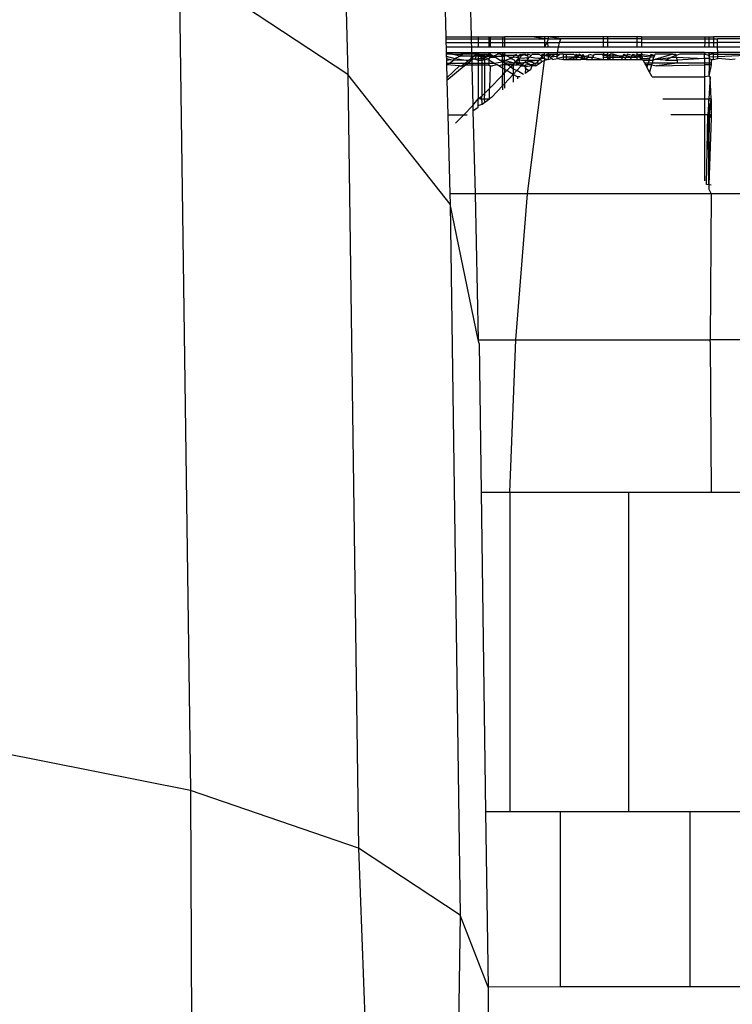
# Model space of a CAD drawing. Units: millimetres. Extents: x -4911 to 3000, y -3500 to 4758.
# Drawn here: x -384 to -372, y 318 to 335 of the extents above; entities that cross this region are included whole.
import ezdxf

# ---------------------------------------------------------------- set-up
doc = ezdxf.new("R2010")
doc.units = ezdxf.units.MM

msp = doc.modelspace()

# ---------------------------------------------------------------- linework, layer by layer
for p, q in [((-378.511, 345.974), (-378.212, 334.392)), ((-376.195, 339.384), (-376.083, 335.044)), ((-376.587, 337.659), (-376.52, 335.044)), ((-378.212, 334.392), (-381.126, 336.315)), ((-381.126, 336.315), (-380.925, 322.036)), ((-376.52, 335.044), (-376.083, 335.044)), ((-376.52, 335.044), (-376.519, 335.005)), ((-376.519, 335.005), (-376.082, 335.005)), ((-376.519, 335.005), (-376.517, 334.944)), ((-376.517, 334.944), (-376.08, 334.944)), ((-376.517, 334.944), (-376.515, 334.865)), ((-376.083, 335.044), (-375.962, 335.044)), ((-376.083, 335.044), (-376.082, 335.005)), ((-376.082, 335.005), (-375.962, 335.005)), ((-376.082, 335.005), (-376.08, 334.944)), ((-376.08, 334.944), (-375.962, 334.944)), ((-376.08, 334.944), (-376.078, 334.865)), ((-375.962, 335.044), (-375.962, 335.005)), ((-375.962, 335.044), (-375.778, 335.044)), ((-375.962, 335.005), (-375.962, 334.944)), ((-375.962, 335.005), (-375.778, 335.005)), ((-375.962, 334.944), (-375.962, 334.865)), ((-375.962, 334.944), (-375.778, 334.944)), ((-375.778, 335.044), (-375.778, 335.005)), ((-375.778, 335.044), (-375.752, 335.044)), ((-375.778, 335.005), (-375.778, 334.944)), ((-375.778, 335.005), (-375.752, 335.005)), ((-375.778, 334.944), (-375.778, 334.865)), ((-375.778, 334.944), (-375.752, 334.944)), ((-375.752, 335.044), (-375.752, 335.005)), ((-375.752, 335.044), (-375.543, 335.044)), ((-375.752, 335.005), (-375.752, 334.944)), ((-375.752, 335.005), (-375.543, 335.005)), ((-375.752, 334.944), (-375.752, 334.865)), ((-375.752, 334.944), (-375.543, 334.944)), ((-375.543, 335.044), (-375.543, 335.005)), ((-375.543, 335.044), (-375.505, 335.044)), ((-375.543, 335.005), (-375.543, 334.944)), ((-375.543, 335.005), (-375.505, 335.005)), ((-375.543, 334.944), (-375.543, 334.865)), ((-375.543, 334.944), (-375.505, 334.944)), ((-375.505, 335.044), (-375.505, 335.005)), ((-375.029, 335.044), (-375.505, 335.044)), ((-375.505, 335.005), (-375.505, 334.944)), ((-375.505, 335.005), (-374.813, 335.005)), ((-375.505, 334.944), (-375.505, 334.865)), ((-375.505, 334.944), (-374.813, 334.944)), ((-374.813, 335.044), (-375.029, 335.044)), ((-374.813, 335.005), (-375.029, 335.044)), ((-374.813, 335.044), (-374.813, 335.005)), ((-374.754, 335.044), (-374.813, 335.044)), ((-374.813, 335.005), (-374.813, 334.944)), ((-374.747, 335.005), (-374.813, 335.005)), ((-374.813, 334.865), (-374.772, 334.944)), ((-374.813, 334.944), (-374.813, 334.865)), ((-374.813, 334.944), (-374.772, 334.944)), ((-374.772, 334.944), (-374.747, 335.005)), ((-374.772, 334.944), (-374.754, 334.865)), ((-374.772, 334.944), (-374.557, 334.944)), ((-374.754, 335.044), (-374.747, 335.005)), ((-374.534, 335.005), (-374.754, 335.044)), ((-373.803, 335.044), (-374.754, 335.044)), ((-374.747, 335.005), (-374.534, 335.005)), ((-374.576, 334.865), (-374.557, 334.944)), ((-374.557, 334.944), (-374.534, 335.005)), ((-373.803, 334.944), (-374.557, 334.944)), ((-373.803, 335.005), (-374.534, 335.005)), ((-373.803, 335.044), (-373.803, 335.005)), ((-373.728, 335.044), (-373.803, 335.044)), ((-373.803, 335.005), (-373.803, 334.944)), ((-373.728, 335.005), (-373.803, 335.005)), ((-373.803, 334.944), (-373.803, 334.865)), ((-373.728, 334.944), (-373.803, 334.944)), ((-373.728, 335.044), (-373.728, 335.005)), ((-373.222, 335.044), (-373.728, 335.044)), ((-373.728, 335.005), (-373.728, 334.944)), ((-373.222, 335.005), (-373.728, 335.005)), ((-373.728, 334.944), (-373.728, 334.865)), ((-373.222, 334.944), (-373.728, 334.944)), ((-373.222, 335.044), (-373.222, 335.005)), ((-373.143, 335.044), (-373.222, 335.044)), ((-373.222, 335.005), (-373.222, 334.944)), ((-373.143, 335.005), (-373.222, 335.005)), ((-373.222, 334.944), (-373.222, 334.865)), ((-373.143, 334.944), (-373.222, 334.944)), ((-373.143, 335.044), (-373.143, 335.005)), ((-373.143, 335.044), (-372.048, 335.044)), ((-373.143, 335.005), (-373.143, 334.944)), ((-373.143, 335.005), (-372.049, 335.005)), ((-373.143, 334.944), (-373.143, 334.865)), ((-373.143, 334.944), (-372.05, 334.944)), ((-372.05, 334.944), (-372.051, 334.865)), ((-372.049, 335.005), (-372.05, 334.944)), ((-372.05, 334.944), (-371.981, 334.944)), ((-372.048, 335.044), (-372.049, 335.005)), ((-372.049, 335.005), (-371.981, 335.005)), ((-372.048, 335.044), (-371.981, 335.044)), ((-371.981, 335.044), (-371.981, 335.005)), ((-371.981, 335.044), (-371.897, 335.044)), ((-371.981, 335.005), (-371.981, 334.944)), ((-371.981, 335.005), (-371.897, 335.005)), ((-371.981, 334.944), (-371.981, 334.865)), ((-371.981, 334.944), (-371.897, 334.944)), ((-371.897, 335.044), (-371.897, 335.005)), ((-370.735, 335.044), (-371.897, 335.044)), ((-371.897, 335.005), (-371.897, 334.944)), ((-371.897, 335.005), (-371.829, 335.005)), ((-371.897, 334.944), (-371.897, 334.865)), ((-371.897, 334.944), (-371.828, 334.944)), ((-371.828, 334.944), (-371.829, 335.005)), ((-370.735, 335.005), (-371.829, 335.005)), ((-371.827, 334.865), (-371.828, 334.944)), ((-370.735, 334.944), (-371.828, 334.944)), ((-376.078, 334.865), (-376.515, 334.865)), ((-376.515, 334.865), (-376.513, 334.771)), ((-376.513, 334.771), (-376.076, 334.771)), ((-376.513, 334.771), (-376.512, 334.744)), ((-376.512, 334.744), (-376.511, 334.71)), ((-376.402, 334.744), (-376.512, 334.744)), ((-376.402, 334.744), (-376.258, 334.744)), ((-376.278, 334.71), (-376.402, 334.744)), ((-376.278, 334.71), (-376.229, 334.744)), ((-376.278, 334.71), (-376.258, 334.744)), ((-376.229, 334.744), (-376.258, 334.744)), ((-376.075, 334.744), (-376.229, 334.744)), ((-375.962, 334.865), (-376.078, 334.865)), ((-376.078, 334.865), (-376.076, 334.771)), ((-376.076, 334.771), (-375.962, 334.771)), ((-376.076, 334.771), (-376.075, 334.744)), ((-375.994, 334.744), (-376.075, 334.744)), ((-376.075, 334.744), (-376.074, 334.71)), ((-376.035, 334.71), (-375.994, 334.744)), ((-375.95, 334.744), (-375.994, 334.744)), ((-375.994, 334.744), (-375.962, 334.71)), ((-375.778, 334.865), (-375.962, 334.865)), ((-375.962, 334.771), (-375.778, 334.771)), ((-375.962, 334.771), (-375.962, 334.71)), ((-375.962, 334.71), (-375.95, 334.744)), ((-375.95, 334.744), (-375.889, 334.744)), ((-375.889, 334.708), (-375.95, 334.744)), ((-375.889, 334.666), (-375.95, 334.744)), ((-375.889, 334.744), (-375.848, 334.744)), ((-375.889, 334.744), (-375.848, 334.71)), ((-375.889, 334.708), (-375.889, 334.744)), ((-375.848, 334.744), (-375.759, 334.744)), ((-375.777, 334.71), (-375.848, 334.744)), ((-375.848, 334.683), (-375.848, 334.744)), ((-375.752, 334.865), (-375.778, 334.865)), ((-375.778, 334.771), (-375.752, 334.771)), ((-375.778, 334.771), (-375.777, 334.71)), ((-375.752, 334.771), (-375.777, 334.71)), ((-375.732, 334.727), (-375.777, 334.71)), ((-375.759, 334.744), (-375.732, 334.727)), ((-375.704, 334.71), (-375.759, 334.744)), ((-375.543, 334.865), (-375.752, 334.865)), ((-375.752, 334.771), (-375.543, 334.771)), ((-375.704, 334.71), (-375.732, 334.727)), ((-375.704, 334.71), (-375.629, 334.744)), ((-375.573, 334.744), (-375.629, 334.744)), ((-375.505, 334.71), (-375.573, 334.744)), ((-375.573, 334.744), (-375.543, 334.71)), ((-375.573, 334.744), (-375.514, 334.744)), ((-375.505, 334.865), (-375.543, 334.865)), ((-375.543, 334.771), (-375.505, 334.771)), ((-375.543, 334.771), (-375.543, 334.71)), ((-375.543, 334.71), (-375.478, 334.722)), ((-375.514, 334.744), (-375.478, 334.722)), ((-375.505, 334.71), (-375.514, 334.744)), ((-374.813, 334.865), (-375.505, 334.865)), ((-375.505, 334.771), (-374.813, 334.771)), ((-375.505, 334.771), (-375.505, 334.71)), ((-375.478, 334.722), (-375.505, 334.71)), ((-375.338, 334.719), (-375.478, 334.722)), ((-375.478, 334.722), (-375.422, 334.689)), ((-375.307, 334.74), (-375.338, 334.719)), ((-375.307, 334.74), (-375.277, 334.71)), ((-375.277, 334.71), (-375.229, 334.744)), ((-375.229, 334.744), (-375.215, 334.719)), ((-375.215, 334.719), (-375.191, 334.744)), ((-375.215, 334.719), (-375.146, 334.744)), ((-375.191, 334.744), (-375.146, 334.744)), ((-375.191, 334.744), (-375.129, 334.719)), ((-375.129, 334.719), (-375.146, 334.744)), ((-375.106, 334.744), (-375.129, 334.719)), ((-375.045, 334.719), (-375.106, 334.744)), ((-375.095, 334.666), (-375.106, 334.744)), ((-375.021, 334.744), (-375.072, 334.69)), ((-375.021, 334.744), (-375.045, 334.719)), ((-375.021, 334.744), (-374.914, 334.744)), ((-374.914, 334.744), (-374.874, 334.719)), ((-374.874, 334.719), (-374.852, 334.744)), ((-374.852, 334.744), (-374.868, 334.69)), ((-374.852, 334.744), (-374.843, 334.719)), ((-374.821, 334.744), (-374.843, 334.719)), ((-374.813, 334.719), (-374.821, 334.744)), ((-374.754, 334.865), (-374.813, 334.865)), ((-374.813, 334.719), (-374.813, 334.771)), ((-374.813, 334.771), (-374.754, 334.771)), ((-374.813, 334.719), (-374.769, 334.744)), ((-374.754, 334.704), (-374.769, 334.744)), ((-374.769, 334.744), (-374.693, 334.744)), ((-374.576, 334.865), (-374.754, 334.865)), ((-374.754, 334.771), (-374.754, 334.704)), ((-374.754, 334.771), (-374.59, 334.771)), ((-374.754, 334.704), (-374.693, 334.744)), ((-374.711, 334.69), (-374.638, 334.744)), ((-374.693, 334.744), (-374.638, 334.744)), ((-374.638, 334.744), (-374.59, 334.744)), ((-374.596, 334.705), (-374.59, 334.771)), ((-374.55, 334.744), (-374.596, 334.705)), ((-374.59, 334.771), (-374.576, 334.865)), ((-373.803, 334.771), (-374.59, 334.771)), ((-374.59, 334.744), (-374.55, 334.744)), ((-373.803, 334.865), (-374.576, 334.865)), ((-374.488, 334.744), (-374.55, 334.744)), ((-374.488, 334.69), (-374.488, 334.744)), ((-374.488, 334.744), (-374.436, 334.744)), ((-374.436, 334.69), (-374.436, 334.744)), ((-374.436, 334.744), (-374.394, 334.744)), ((-374.394, 334.744), (-374.321, 334.744)), ((-374.28, 334.719), (-374.321, 334.744)), ((-374.262, 334.744), (-374.3, 334.69)), ((-374.28, 334.719), (-374.262, 334.744)), ((-374.262, 334.744), (-374.232, 334.719)), ((-374.215, 334.744), (-374.252, 334.69)), ((-374.215, 334.744), (-374.232, 334.719)), ((-374.176, 334.719), (-374.215, 334.744)), ((-374.176, 334.719), (-374.155, 334.74)), ((-374.155, 334.74), (-374.136, 334.71)), ((-374.07, 334.69), (-374.036, 334.744)), ((-374.052, 334.719), (-374.036, 334.744)), ((-374.036, 334.744), (-373.966, 334.719)), ((-373.984, 334.69), (-373.951, 334.744)), ((-373.966, 334.719), (-373.951, 334.744)), ((-373.951, 334.744), (-373.823, 334.744)), ((-373.803, 334.719), (-373.823, 334.744)), ((-373.728, 334.865), (-373.803, 334.865)), ((-373.803, 334.771), (-373.803, 334.719)), ((-373.728, 334.771), (-373.803, 334.771)), ((-373.803, 334.719), (-373.747, 334.744)), ((-373.785, 334.744), (-373.803, 334.719)), ((-373.728, 334.717), (-373.785, 334.744)), ((-373.728, 334.69), (-373.747, 334.744)), ((-373.747, 334.744), (-373.728, 334.717)), ((-373.222, 334.865), (-373.728, 334.865)), ((-373.728, 334.771), (-373.728, 334.717)), ((-373.222, 334.771), (-373.728, 334.771)), ((-373.728, 334.717), (-373.684, 334.744)), ((-373.684, 334.69), (-373.684, 334.744)), ((-373.628, 334.744), (-373.684, 334.744)), ((-373.628, 334.69), (-373.628, 334.744)), ((-373.47, 334.69), (-373.628, 334.744)), ((-373.445, 334.744), (-373.47, 334.69)), ((-373.457, 334.719), (-373.445, 334.744)), ((-373.445, 334.744), (-373.396, 334.719)), ((-373.385, 334.744), (-373.409, 334.69)), ((-373.385, 334.744), (-373.396, 334.719)), ((-373.302, 334.719), (-373.385, 334.744)), ((-373.314, 334.69), (-373.292, 334.744)), ((-373.292, 334.744), (-373.302, 334.719)), ((-373.292, 334.744), (-373.222, 334.719)), ((-373.143, 334.865), (-373.222, 334.865)), ((-373.222, 334.771), (-373.222, 334.719)), ((-373.143, 334.771), (-373.222, 334.771)), ((-373.222, 334.719), (-373.162, 334.744)), ((-373.203, 334.744), (-373.222, 334.719)), ((-373.168, 334.69), (-373.203, 334.744)), ((-373.186, 334.719), (-373.203, 334.744)), ((-373.162, 334.744), (-372.984, 334.719)), ((-373.143, 334.707), (-373.162, 334.744)), ((-372.051, 334.865), (-373.143, 334.865)), ((-373.143, 334.771), (-373.143, 334.707)), ((-372.052, 334.771), (-373.143, 334.771)), ((-372.976, 334.744), (-372.992, 334.694)), ((-372.984, 334.719), (-372.976, 334.744)), ((-372.976, 334.744), (-372.919, 334.719)), ((-372.912, 334.744), (-372.919, 334.719)), ((-372.6, 334.744), (-372.913, 334.652)), ((-372.6, 334.744), (-372.912, 334.744)), ((-372.54, 334.719), (-372.6, 334.744)), ((-372.6, 334.744), (-372.548, 334.744)), ((-372.548, 334.744), (-372.54, 334.719)), ((-372.481, 334.744), (-372.54, 334.719)), ((-372.052, 334.744), (-372.481, 334.744)), ((-372.052, 334.771), (-371.981, 334.771)), ((-372.052, 334.771), (-372.052, 334.744)), ((-371.981, 334.719), (-372.052, 334.744)), ((-372.052, 334.666), (-372.052, 334.744)), ((-371.981, 334.865), (-372.051, 334.865)), ((-371.897, 334.865), (-371.981, 334.865)), ((-371.981, 334.771), (-371.897, 334.771)), ((-371.981, 334.771), (-371.981, 334.719)), ((-371.981, 334.719), (-371.973, 334.744)), ((-371.939, 334.744), (-371.981, 334.719)), ((-371.973, 334.744), (-371.939, 334.744)), ((-371.973, 334.744), (-371.973, 334.695)), ((-371.905, 334.744), (-371.939, 334.744)), ((-371.897, 334.771), (-371.905, 334.744)), ((-371.905, 334.744), (-371.905, 334.69)), ((-371.905, 334.744), (-371.397, 334.744)), ((-371.827, 334.865), (-371.897, 334.865)), ((-371.897, 334.771), (-371.826, 334.771)), ((-371.826, 334.771), (-371.827, 334.865)), ((-370.735, 334.865), (-371.827, 334.865)), ((-371.826, 334.696), (-371.826, 334.771)), ((-370.735, 334.771), (-371.826, 334.771)), ((-376.511, 334.71), (-376.361, 334.666)), ((-376.511, 334.71), (-376.51, 334.666)), ((-376.51, 334.666), (-376.433, 334.652)), ((-376.51, 334.666), (-376.509, 334.637)), ((-376.509, 334.637), (-376.433, 334.652)), ((-376.509, 334.637), (-376.508, 334.59)), ((-376.508, 334.59), (-376.458, 334.59)), ((-376.508, 334.59), (-376.507, 334.557)), ((-376.507, 334.557), (-376.458, 334.59)), ((-376.283, 334.539), (-376.507, 334.557)), ((-376.507, 334.557), (-376.501, 334.334)), ((-376.458, 334.59), (-376.388, 334.637)), ((-376.458, 334.59), (-376.184, 334.59)), ((-376.433, 334.652), (-376.388, 334.637)), ((-376.388, 334.637), (-376.361, 334.666)), ((-376.127, 334.636), (-376.388, 334.637)), ((-376.361, 334.666), (-376.278, 334.71)), ((-376.361, 334.666), (-376.127, 334.636)), ((-376.074, 334.71), (-376.278, 334.71)), ((-376.247, 334.539), (-376.184, 334.59)), ((-376.201, 334.539), (-376.179, 334.557)), ((-376.184, 334.59), (-376.127, 334.636)), ((-376.184, 334.59), (-376.139, 334.59)), ((-376.179, 334.557), (-376.139, 334.59)), ((-376.179, 334.557), (-376.07, 334.557)), ((-376.139, 334.59), (-376.072, 334.644)), ((-376.139, 334.59), (-376.071, 334.59)), ((-376.127, 334.636), (-376.089, 334.666)), ((-376.072, 334.644), (-376.127, 334.636)), ((-376.074, 334.71), (-376.089, 334.666)), ((-376.089, 334.666), (-376.035, 334.71)), ((-376.089, 334.666), (-376.072, 334.644)), ((-376.035, 334.71), (-376.074, 334.71)), ((-376.072, 334.644), (-376.045, 334.666)), ((-376.016, 334.656), (-376.072, 334.644)), ((-376.072, 334.644), (-376.071, 334.59)), ((-376.071, 334.59), (-376.07, 334.557)), ((-376.071, 334.59), (-375.962, 334.59)), ((-376.07, 334.557), (-376.052, 333.859)), ((-376.07, 334.557), (-375.962, 334.557)), ((-376.045, 334.666), (-376.016, 334.656)), ((-375.991, 334.71), (-376.035, 334.71)), ((-376.016, 334.656), (-375.991, 334.71)), ((-376.016, 334.656), (-375.962, 334.666)), ((-375.962, 334.635), (-376.016, 334.656)), ((-375.962, 334.71), (-375.991, 334.71)), ((-375.962, 334.71), (-375.962, 334.666)), ((-375.962, 334.71), (-375.889, 334.708)), ((-375.962, 334.666), (-375.962, 334.635)), ((-375.962, 334.666), (-375.889, 334.666)), ((-375.962, 334.635), (-375.962, 334.59)), ((-375.889, 334.635), (-375.962, 334.635)), ((-375.962, 334.59), (-375.962, 334.557)), ((-375.962, 334.59), (-375.889, 334.59)), ((-375.962, 334.557), (-375.962, 333.972)), ((-375.962, 334.557), (-375.889, 334.557)), ((-375.848, 334.683), (-375.889, 334.708)), ((-375.889, 334.666), (-375.889, 334.708)), ((-375.889, 334.666), (-375.848, 334.683)), ((-375.889, 334.635), (-375.889, 334.666)), ((-375.845, 334.652), (-375.889, 334.666)), ((-375.845, 334.652), (-375.889, 334.635)), ((-375.889, 334.59), (-375.889, 334.635)), ((-375.889, 334.557), (-375.889, 334.59)), ((-375.889, 334.59), (-375.848, 334.59)), ((-375.889, 334.026), (-375.889, 334.557)), ((-375.889, 334.557), (-375.848, 334.557)), ((-375.777, 334.71), (-375.848, 334.683)), ((-375.848, 334.71), (-375.777, 334.71)), ((-375.848, 334.683), (-375.776, 334.666)), ((-375.845, 334.652), (-375.848, 334.683)), ((-375.848, 334.59), (-375.845, 334.652)), ((-375.848, 334.557), (-375.848, 334.59)), ((-375.848, 334.59), (-375.775, 334.59)), ((-375.848, 334.069), (-375.848, 334.557)), ((-375.848, 334.557), (-375.774, 334.557)), ((-375.776, 334.641), (-375.845, 334.652)), ((-375.777, 334.71), (-375.704, 334.71)), ((-375.777, 334.71), (-375.754, 334.682)), ((-375.754, 334.682), (-375.776, 334.666)), ((-375.776, 334.666), (-375.776, 334.641)), ((-375.776, 334.641), (-375.775, 334.59)), ((-375.689, 334.59), (-375.776, 334.641)), ((-375.775, 334.59), (-375.774, 334.557)), ((-375.775, 334.59), (-375.689, 334.59)), ((-375.774, 334.557), (-375.756, 334.539)), ((-375.661, 334.684), (-375.754, 334.682)), ((-375.632, 334.557), (-375.714, 334.539)), ((-375.704, 334.71), (-375.543, 334.71)), ((-375.661, 334.684), (-375.704, 334.71)), ((-375.689, 334.59), (-375.543, 334.612)), ((-375.632, 334.557), (-375.689, 334.59)), ((-375.579, 334.634), (-375.661, 334.684)), ((-375.602, 334.539), (-375.632, 334.557)), ((-375.543, 334.557), (-375.602, 334.539)), ((-375.543, 334.612), (-375.579, 334.634)), ((-375.505, 334.634), (-375.579, 334.634)), ((-375.543, 334.71), (-375.505, 334.71)), ((-375.543, 334.612), (-375.543, 334.71)), ((-375.505, 334.634), (-375.543, 334.612)), ((-375.505, 334.589), (-375.543, 334.612)), ((-375.543, 334.612), (-375.543, 334.557)), ((-375.505, 334.557), (-375.543, 334.557)), ((-375.543, 334.557), (-375.543, 334.504)), ((-375.505, 334.634), (-375.505, 334.71)), ((-375.505, 334.634), (-375.4, 334.666)), ((-375.505, 334.634), (-375.505, 334.589)), ((-375.341, 334.59), (-375.505, 334.634)), ((-375.341, 334.59), (-375.505, 334.589)), ((-375.452, 334.557), (-375.505, 334.589)), ((-375.505, 334.589), (-375.505, 334.557)), ((-375.505, 334.557), (-375.505, 334.482)), ((-375.452, 334.557), (-375.505, 334.557)), ((-375.402, 334.527), (-375.452, 334.557)), ((-375.357, 334.557), (-375.452, 334.557)), ((-375.422, 334.689), (-375.351, 334.69)), ((-375.4, 334.666), (-375.422, 334.689)), ((-375.402, 334.527), (-375.357, 334.557)), ((-375.4, 334.666), (-375.351, 334.69)), ((-375.36, 334.652), (-375.4, 334.666)), ((-375.335, 334.637), (-375.36, 334.652)), ((-375.357, 334.557), (-375.319, 334.612)), ((-375.357, 334.557), (-375.286, 334.557)), ((-375.357, 334.557), (-375.357, 334.484)), ((-375.351, 334.69), (-375.338, 334.719)), ((-375.264, 334.678), (-375.351, 334.69)), ((-375.319, 334.612), (-375.341, 334.59)), ((-375.277, 334.71), (-375.338, 334.719)), ((-375.319, 334.612), (-375.335, 334.637)), ((-375.28, 334.652), (-375.319, 334.612)), ((-375.255, 334.637), (-375.319, 334.612)), ((-375.286, 334.557), (-375.319, 334.612)), ((-375.249, 334.59), (-375.319, 334.612)), ((-375.319, 334.612), (-375.287, 334.59)), ((-375.287, 334.59), (-375.249, 334.59)), ((-375.286, 334.557), (-375.249, 334.59)), ((-375.218, 334.539), (-375.286, 334.557)), ((-375.264, 334.678), (-375.28, 334.652)), ((-375.277, 334.71), (-375.215, 334.719)), ((-375.277, 334.71), (-375.264, 334.678)), ((-375.264, 334.678), (-375.255, 334.637)), ((-375.18, 334.666), (-375.264, 334.678)), ((-375.255, 334.637), (-375.215, 334.719)), ((-375.255, 334.637), (-375.249, 334.59)), ((-375.213, 334.633), (-375.255, 334.637)), ((-375.195, 334.59), (-375.249, 334.59)), ((-375.249, 334.59), (-375.199, 334.557)), ((-375.199, 334.557), (-375.218, 334.539)), ((-375.127, 334.633), (-375.213, 334.633)), ((-375.161, 334.597), (-375.199, 334.557)), ((-375.199, 334.557), (-375.17, 334.539)), ((-375.144, 334.524), (-375.199, 334.557)), ((-375.161, 334.597), (-375.195, 334.59)), ((-375.133, 334.681), (-375.18, 334.666)), ((-375.17, 334.539), (-375.141, 334.557)), ((-375.127, 334.633), (-375.161, 334.597)), ((-375.161, 334.597), (-374.986, 334.632)), ((-375.073, 334.571), (-375.161, 334.597)), ((-375.141, 334.557), (-375.146, 334.495)), ((-375.141, 334.557), (-375.073, 334.571)), ((-375.133, 334.681), (-375.072, 334.69)), ((-375.095, 334.666), (-375.133, 334.681)), ((-375.095, 334.666), (-375.127, 334.633)), ((-374.992, 334.587), (-375.127, 334.633)), ((-374.986, 334.632), (-375.127, 334.633)), ((-375.107, 332.334), (-374.813, 334.632)), ((-375.072, 334.69), (-375.095, 334.666)), ((-375.073, 334.571), (-375.013, 334.564)), ((-375.073, 334.571), (-375.035, 334.539)), ((-374.985, 334.674), (-375.072, 334.69)), ((-375.013, 334.564), (-374.992, 334.587)), ((-374.953, 334.595), (-375.002, 334.539)), ((-374.992, 334.587), (-374.953, 334.595)), ((-374.92, 334.632), (-374.986, 334.632)), ((-374.921, 334.666), (-374.985, 334.674)), ((-374.969, 334.539), (-374.898, 334.59)), ((-374.92, 334.632), (-374.953, 334.595)), ((-374.953, 334.595), (-374.898, 334.59)), ((-374.89, 334.666), (-374.921, 334.666)), ((-374.89, 334.666), (-374.92, 334.632)), ((-374.898, 334.59), (-374.867, 334.612)), ((-374.868, 334.69), (-374.89, 334.666)), ((-374.818, 334.666), (-374.89, 334.666)), ((-374.89, 334.666), (-374.867, 334.612)), ((-374.843, 334.719), (-374.874, 334.719)), ((-374.843, 334.719), (-374.868, 334.69)), ((-374.818, 334.666), (-374.868, 334.69)), ((-374.813, 334.632), (-374.867, 334.612)), ((-374.843, 334.719), (-374.813, 334.719)), ((-374.818, 334.666), (-374.813, 334.719)), ((-374.818, 334.666), (-374.813, 334.632)), ((-374.818, 334.666), (-374.754, 334.652)), ((-374.754, 334.704), (-374.813, 334.719)), ((-374.754, 334.652), (-374.813, 334.632)), ((-374.754, 334.704), (-374.754, 334.652)), ((-374.711, 334.69), (-374.754, 334.704)), ((-374.754, 334.652), (-374.693, 334.666)), ((-374.596, 334.705), (-374.711, 334.69)), ((-374.693, 334.666), (-374.711, 334.69)), ((-374.669, 334.652), (-374.693, 334.666)), ((-374.669, 334.652), (-374.599, 334.666)), ((-374.599, 334.666), (-374.596, 334.705)), ((-374.488, 334.69), (-374.599, 334.666)), ((-374.599, 334.666), (-374.488, 334.652)), ((-374.488, 334.652), (-374.488, 334.69)), ((-374.436, 334.69), (-374.488, 334.69)), ((-374.488, 334.652), (-374.436, 334.652)), ((-374.436, 334.652), (-374.436, 334.69)), ((-374.3, 334.69), (-374.436, 334.69)), ((-374.436, 334.652), (-374.3, 334.69)), ((-374.436, 334.652), (-374.328, 334.652)), ((-374.3, 334.69), (-374.328, 334.652)), ((-374.328, 334.652), (-374.279, 334.652)), ((-374.232, 334.719), (-374.3, 334.69)), ((-374.3, 334.69), (-374.252, 334.69)), ((-374.232, 334.719), (-374.28, 334.719)), ((-374.252, 334.69), (-374.279, 334.652)), ((-374.279, 334.652), (-374.191, 334.652)), ((-374.252, 334.69), (-374.232, 334.719)), ((-374.252, 334.69), (-374.184, 334.69)), ((-374.176, 334.719), (-374.232, 334.719)), ((-374.184, 334.69), (-374.191, 334.652)), ((-374.191, 334.652), (-374.127, 334.678)), ((-374.124, 334.652), (-374.191, 334.652)), ((-374.176, 334.719), (-374.184, 334.69)), ((-374.184, 334.69), (-374.136, 334.71)), ((-374.124, 334.652), (-374.184, 334.69)), ((-374.176, 334.719), (-374.136, 334.71)), ((-374.136, 334.71), (-374.052, 334.719)), ((-374.127, 334.678), (-374.136, 334.71)), ((-374.136, 334.71), (-374.07, 334.69)), ((-374.124, 334.652), (-374.127, 334.678)), ((-374.127, 334.678), (-374.095, 334.652)), ((-374.095, 334.652), (-374.124, 334.652)), ((-374.095, 334.652), (-374.07, 334.69)), ((-374.095, 334.652), (-374.007, 334.652)), ((-374.07, 334.69), (-373.984, 334.69)), ((-374.007, 334.652), (-373.984, 334.69)), ((-374.007, 334.652), (-373.803, 334.652)), ((-373.984, 334.69), (-373.966, 334.719)), ((-373.984, 334.69), (-373.803, 334.652)), ((-373.803, 334.719), (-373.803, 334.69)), ((-373.728, 334.717), (-373.803, 334.719)), ((-373.803, 334.69), (-373.803, 334.652)), ((-373.803, 334.69), (-373.728, 334.69)), ((-373.803, 334.652), (-373.728, 334.652)), ((-373.728, 334.717), (-373.457, 334.719)), ((-373.728, 334.717), (-373.728, 334.69)), ((-373.728, 334.69), (-373.728, 334.652)), ((-373.684, 334.652), (-373.728, 334.69)), ((-373.728, 334.69), (-373.684, 334.69)), ((-373.728, 334.652), (-373.684, 334.652)), ((-373.684, 334.652), (-373.684, 334.69)), ((-373.684, 334.69), (-373.628, 334.69)), ((-373.684, 334.652), (-373.628, 334.652)), ((-373.628, 334.652), (-373.628, 334.69)), ((-373.628, 334.69), (-373.47, 334.69)), ((-373.628, 334.652), (-373.488, 334.652)), ((-373.47, 334.69), (-373.488, 334.652)), ((-373.488, 334.652), (-373.426, 334.652)), ((-373.47, 334.69), (-373.409, 334.69)), ((-373.396, 334.719), (-373.457, 334.719)), ((-373.409, 334.69), (-373.426, 334.652)), ((-373.426, 334.652), (-373.33, 334.652)), ((-373.409, 334.69), (-373.314, 334.69)), ((-373.396, 334.719), (-373.314, 334.69)), ((-373.33, 334.652), (-373.314, 334.69)), ((-373.33, 334.652), (-373.222, 334.652)), ((-373.314, 334.69), (-373.222, 334.69)), ((-373.222, 334.69), (-373.302, 334.719)), ((-373.222, 334.719), (-373.222, 334.69)), ((-373.222, 334.69), (-373.222, 334.652)), ((-373.168, 334.69), (-373.222, 334.69)), ((-373.222, 334.652), (-373.143, 334.652)), ((-373.143, 334.707), (-373.186, 334.719)), ((-373.143, 334.707), (-373.168, 334.69)), ((-373.143, 334.652), (-373.168, 334.69)), ((-373.168, 334.69), (-373.122, 334.666)), ((-373.143, 334.707), (-373.122, 334.666)), ((-372.992, 334.694), (-373.143, 334.707)), ((-373.122, 334.666), (-373.143, 334.652)), ((-373.143, 334.652), (-373.11, 334.637)), ((-373.122, 334.666), (-373.001, 334.666)), ((-373.11, 334.637), (-373.009, 334.638)), ((-373.086, 334.59), (-373.11, 334.637)), ((-373.025, 334.59), (-373.086, 334.59)), ((-373.069, 334.557), (-373.086, 334.59)), ((-373.036, 334.557), (-373.069, 334.557)), ((-373.048, 334.516), (-373.069, 334.557)), ((-373.036, 334.557), (-373.048, 334.516)), ((-373.025, 334.59), (-373.036, 334.557)), ((-372.968, 334.557), (-373.036, 334.557)), ((-373.009, 334.638), (-373.025, 334.59)), ((-372.958, 334.59), (-373.025, 334.59)), ((-373.001, 334.666), (-373.009, 334.638)), ((-373.009, 334.638), (-372.943, 334.639)), ((-372.968, 334.557), (-373.005, 334.432)), ((-372.992, 334.694), (-373.001, 334.666)), ((-372.992, 334.694), (-372.984, 334.719)), ((-372.927, 334.693), (-372.992, 334.694)), ((-372.919, 334.719), (-372.984, 334.719)), ((-372.958, 334.59), (-372.968, 334.557)), ((-372.968, 334.557), (-372.88, 334.539)), ((-372.943, 334.639), (-372.958, 334.59)), ((-372.525, 334.59), (-372.958, 334.59)), ((-372.943, 334.639), (-372.919, 334.719)), ((-372.913, 334.652), (-372.943, 334.639)), ((-372.919, 334.719), (-372.927, 334.693)), ((-372.913, 334.652), (-372.632, 334.685)), ((-372.727, 334.642), (-372.913, 334.652)), ((-372.525, 334.59), (-372.88, 334.539)), ((-372.88, 334.539), (-372.052, 334.557)), ((-372.727, 334.642), (-372.632, 334.685)), ((-372.727, 334.642), (-372.526, 334.637)), ((-372.54, 334.719), (-372.632, 334.685)), ((-372.632, 334.685), (-372.543, 334.69)), ((-372.543, 334.69), (-372.54, 334.719)), ((-372.543, 334.69), (-372.526, 334.637)), ((-372.543, 334.69), (-372.052, 334.666)), ((-372.052, 334.666), (-372.526, 334.637)), ((-372.526, 334.637), (-372.525, 334.59)), ((-372.052, 334.59), (-372.525, 334.59)), ((-372.052, 334.666), (-372.052, 334.59)), ((-371.973, 334.666), (-372.052, 334.666)), ((-372.052, 334.59), (-372.052, 334.557)), ((-371.974, 334.59), (-372.052, 334.59)), ((-371.975, 334.557), (-372.052, 334.557)), ((-372.052, 334.557), (-372.052, 334.351)), ((-371.973, 334.695), (-371.981, 334.719)), ((-371.975, 334.557), (-371.981, 334.363)), ((-371.939, 334.557), (-371.981, 334.363)), ((-371.974, 334.59), (-371.975, 334.557)), ((-371.939, 334.557), (-371.975, 334.557)), ((-371.973, 334.666), (-371.974, 334.59)), ((-371.939, 334.59), (-371.974, 334.59)), ((-371.973, 334.695), (-371.973, 334.666)), ((-371.905, 334.69), (-371.973, 334.695)), ((-371.939, 334.652), (-371.973, 334.666)), ((-371.939, 334.652), (-371.905, 334.652)), ((-371.939, 334.652), (-371.939, 334.59)), ((-371.939, 334.59), (-371.939, 334.557)), ((-371.826, 334.696), (-371.905, 334.69)), ((-371.905, 334.69), (-371.905, 334.652)), ((-371.905, 334.652), (-371.826, 334.666)), ((-371.338, 334.719), (-371.826, 334.696)), ((-371.826, 334.666), (-371.826, 334.696)), ((-371.621, 334.652), (-371.826, 334.666)), ((-371.621, 334.652), (-371.526, 334.665)), ((-376.445, 332.153), (-378.212, 334.392)), ((-378.212, 334.392), (-378.024, 321.043)), ((-376.501, 334.334), (-376.283, 334.539)), ((-376.5, 334.295), (-376.201, 334.539)), ((-376.283, 334.539), (-376.247, 334.539)), ((-376.247, 334.539), (-376.201, 334.539)), ((-375.756, 334.539), (-375.767, 334.152)), ((-375.767, 334.152), (-375.543, 334.382)), ((-375.756, 334.539), (-375.714, 334.539)), ((-375.543, 334.504), (-375.602, 334.539)), ((-375.543, 334.504), (-375.543, 334.382)), ((-375.505, 334.482), (-375.543, 334.504)), ((-375.543, 334.382), (-375.505, 334.421)), ((-375.543, 334.194), (-375.543, 334.382)), ((-375.505, 334.482), (-375.505, 334.421)), ((-375.467, 334.46), (-375.505, 334.482)), ((-375.505, 334.421), (-375.467, 334.46)), ((-375.505, 334.234), (-375.505, 334.421)), ((-375.357, 334.39), (-375.505, 334.234)), ((-375.467, 334.46), (-375.402, 334.527)), ((-375.412, 334.427), (-375.467, 334.46)), ((-375.357, 334.39), (-375.412, 334.427)), ((-375.357, 334.484), (-375.402, 334.527)), ((-375.357, 334.484), (-375.357, 334.39)), ((-375.291, 334.459), (-375.357, 334.484)), ((-375.291, 334.459), (-375.357, 334.39)), ((-375.357, 334.39), (-375.357, 334.262)), ((-375.282, 334.351), (-375.357, 334.39)), ((-375.218, 334.539), (-375.291, 334.459)), ((-375.178, 334.39), (-375.291, 334.459)), ((-375.144, 334.524), (-375.218, 334.539)), ((-375.218, 334.539), (-375.17, 334.539)), ((-375.146, 334.495), (-375.152, 334.409)), ((-375.087, 334.455), (-375.152, 334.409)), ((-375.146, 334.495), (-375.144, 334.524)), ((-375.087, 334.455), (-375.146, 334.495)), ((-375.035, 334.539), (-375.144, 334.524)), ((-375.06, 334.474), (-375.087, 334.455)), ((-375.035, 334.539), (-375.06, 334.474)), ((-375.002, 334.539), (-375.035, 334.539)), ((-374.969, 334.539), (-375.002, 334.539)), ((-373.005, 334.432), (-373.048, 334.516)), ((-372.955, 334.351), (-373.005, 334.432)), ((-376.501, 334.334), (-376.5, 334.295)), ((-376.5, 334.295), (-376.485, 333.698)), ((-375.505, 334.234), (-375.543, 334.194)), ((-375.505, 334.234), (-375.505, 334.157)), ((-375.238, 334.351), (-375.282, 334.351)), ((-375.282, 334.351), (-375.282, 334.316)), ((-372.955, 334.351), (-372.052, 334.351)), ((-371.981, 334.363), (-372.052, 334.351)), ((-372.052, 334.351), (-372.052, 333.972)), ((-371.981, 334.363), (-371.957, 334.351)), ((-371.957, 334.351), (-371.981, 333.972)), ((-371.939, 333.972), (-371.957, 334.351)), ((-375.889, 334.026), (-375.848, 334.069)), ((-375.852, 333.972), (-375.848, 334.069)), ((-375.848, 334.069), (-375.767, 334.152)), ((-375.763, 333.972), (-375.767, 334.152)), ((-375.543, 334.194), (-375.73, 333.996)), ((-375.543, 334.194), (-375.543, 334.13)), ((-376.052, 333.859), (-375.962, 333.972)), ((-375.962, 333.972), (-375.889, 334.026)), ((-375.906, 333.972), (-375.962, 333.972)), ((-375.962, 333.858), (-375.962, 333.972)), ((-375.962, 333.858), (-375.889, 333.882)), ((-375.906, 333.972), (-375.889, 334.026)), ((-375.906, 333.972), (-375.852, 333.972)), ((-375.889, 333.934), (-375.906, 333.972)), ((-375.889, 333.882), (-375.889, 333.934)), ((-375.889, 333.882), (-375.848, 333.912)), ((-375.852, 333.972), (-375.763, 333.972)), ((-375.848, 333.912), (-375.852, 333.972)), ((-375.848, 333.912), (-375.763, 333.972)), ((-375.73, 333.996), (-375.763, 333.972)), ((-372.772, 333.972), (-372.052, 333.972)), ((-372.052, 333.972), (-371.981, 333.972)), ((-372.052, 333.972), (-372.052, 333.698)), ((-371.981, 333.972), (-371.995, 333.698)), ((-371.939, 333.972), (-371.981, 333.972)), ((-371.968, 333.698), (-371.981, 333.972)), ((-371.968, 333.698), (-371.939, 333.972)), ((-371.939, 333.972), (-371.939, 333.698)), ((-376.209, 333.698), (-376.052, 333.859)), ((-376.052, 333.859), (-376.051, 333.767)), ((-376.051, 333.767), (-375.962, 333.83)), ((-376.051, 333.767), (-376.013, 332.334)), ((-375.962, 333.83), (-375.962, 333.858)), ((-376.485, 333.698), (-376.45, 332.334)), ((-376.485, 333.698), (-376.209, 333.698)), ((-376.349, 333.554), (-376.209, 333.698)), ((-376.209, 333.698), (-376.148, 333.698)), ((-372.052, 333.698), (-372.632, 333.698)), ((-372.052, 333.698), (-372.052, 332.557)), ((-371.995, 333.698), (-372.052, 333.698)), ((-372.02, 332.493), (-371.995, 333.698)), ((-371.995, 333.698), (-371.981, 332.489)), ((-371.968, 333.698), (-371.995, 333.698)), ((-371.995, 333.698), (-371.939, 333.698)), ((-371.981, 332.489), (-371.968, 333.698)), ((-371.939, 333.647), (-371.981, 332.489)), ((-371.939, 333.698), (-371.968, 333.698)), ((-371.939, 333.647), (-371.968, 333.698)), ((-371.939, 333.698), (-371.939, 333.647)), ((-371.981, 332.489), (-372.02, 332.493)), ((-371.939, 332.484), (-371.981, 332.489)), ((-371.981, 332.489), (-371.981, 332.416)), ((-371.981, 332.416), (-371.939, 332.334)), ((-376.45, 332.334), (-376.445, 332.153)), ((-376.013, 332.334), (-376.45, 332.334)), ((-375.107, 332.334), (-376.013, 332.334)), ((-376.013, 332.334), (-375.959, 329.812)), ((-375.308, 329.812), (-375.107, 332.334)), ((-371.939, 332.334), (-375.107, 332.334)), ((-371.939, 332.334), (-371.957, 329.812)), ((-368.771, 332.334), (-371.939, 332.334)), ((-376.445, 332.153), (-376.273, 319.886)), ((-375.959, 329.812), (-376.445, 332.153)), ((-375.959, 329.812), (-375.308, 329.812)), ((-375.946, 329.75), (-375.959, 329.812)), ((-375.412, 327.186), (-375.308, 329.812)), ((-375.308, 329.812), (-371.957, 329.812)), ((-371.957, 329.779), (-371.957, 329.812)), ((-368.571, 329.812), (-371.957, 329.812)), ((-375.946, 329.75), (-375.91, 327.186)), ((-371.957, 329.779), (-371.939, 327.186)), ((-375.91, 327.186), (-375.412, 327.186)), ((-375.91, 327.186), (-375.833, 321.668)), ((-375.412, 327.186), (-373.364, 327.186)), ((-375.412, 327.186), (-375.412, 321.668)), ((-373.364, 327.186), (-371.939, 327.186)), ((-373.364, 327.186), (-373.364, 321.668)), ((-371.939, 327.186), (-370.039, 327.186)), ((-380.925, 322.036), (-384.778, 322.799)), ((-378.024, 321.043), (-380.925, 322.036)), ((-380.925, 322.036), (-380.857, 306.781)), ((-375.412, 321.668), (-375.833, 321.668)), ((-375.833, 321.668), (-375.79, 318.645)), ((-374.539, 321.668), (-375.412, 321.668)), ((-374.539, 318.65), (-374.539, 321.668)), ((-373.364, 321.668), (-374.539, 321.668)), ((-372.299, 321.668), (-373.364, 321.668)), ((-372.299, 318.65), (-372.299, 321.668)), ((-369.215, 321.668), (-372.299, 321.668)), ((-376.273, 319.886), (-378.024, 321.043)), ((-378.024, 321.043), (-377.514, 306.781)), ((-376.273, 319.886), (-376.465, 306.781)), ((-375.79, 318.645), (-376.273, 319.886)), ((-374.539, 318.65), (-375.79, 318.645)), ((-375.79, 318.645), (-375.763, 312.615)), ((-372.299, 318.65), (-374.539, 318.65)), ((-367.864, 318.65), (-372.299, 318.65))]:
    msp.add_line(p, q)

doc.saveas('drawing.dxf')
